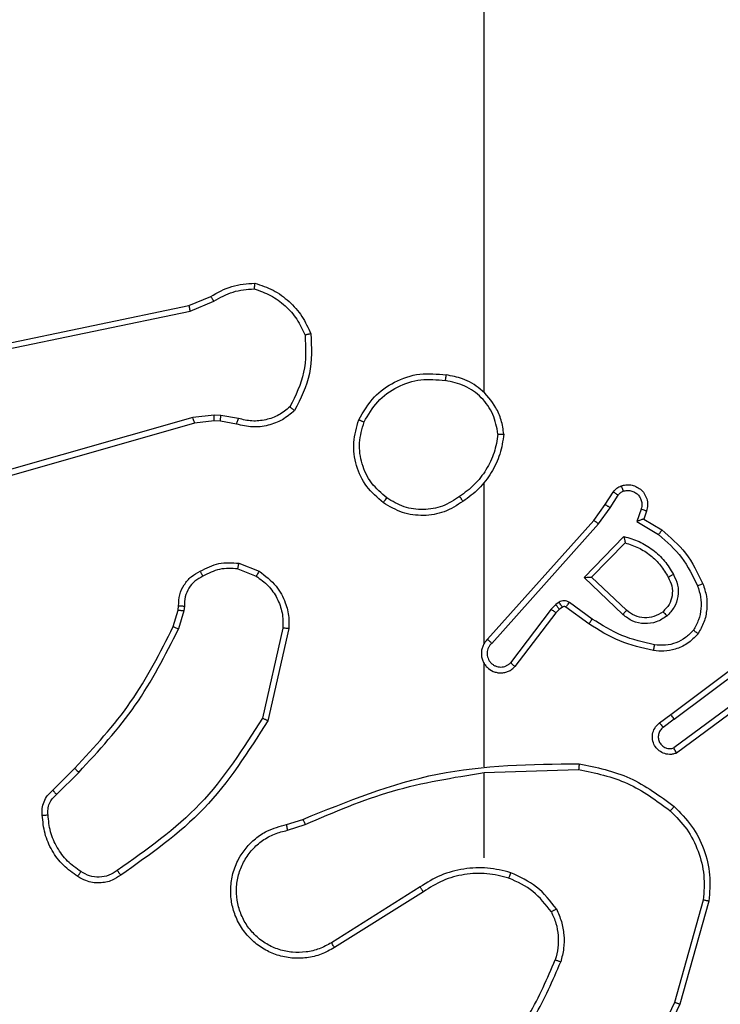
# Model space of a CAD drawing. Units: millimetres. Extents: x 2649 to 4376, y 2175 to 3179.
# Drawn here: x 3863 to 3866, y 2539 to 2542 of the extents above; entities that cross this region are included whole.
import ezdxf

# ---------------------------------------------------------------- set-up
doc = ezdxf.new("R2010")
doc.units = ezdxf.units.MM
doc.header["$LTSCALE"] = 100
doc.header["$PDSIZE"] = -1
doc.layers.add('VP-DIM', color=7, linetype='Continuous')
doc.layers.add('VP-EQ', color=7, linetype='Continuous', true_color=0x8a3492)
doc.dimstyles.new('ISO-25', dxfattribs={"dimtxt": 2.5, "dimasz": 2.5, "dimexe": 1.25, "dimexo": 0.625, "dimtad": 1, "dimtxsty": 'Standard', "dimcen": 2.5, "dimadec": 0, "dimazin": 0, "dimtfac": 1, "dimtmove": 0, "dimatfit": 3, "dimfxl": 1, "dimarcsym": 0})
doc.dimstyles.get("Standard").update_dxf_attribs({"dimtxt": 14, "dimasz": 20, "dimexe": 20, "dimexo": 50, "dimgap": 20, "dimtad": 0, "dimdec": 0, "dimzin": 0, "dimdsep": 46, "dimtxsty": 'Standard', "dimcen": -0.09, "dimadec": 0, "dimazin": 0, "dimtfac": 1, "dimtdec": 4, "dimtofl": 0, "dimtmove": 0, "dimatfit": 3, "dimfxl": 70, "dimfxlon": 1, "dimtolj": 1, "dimtzin": 0, "dimarcsym": 0})

# ---------------------------------------------------------------- blocks, each defined once
blk = doc.blocks.new('*D26')
at = {"layer": 'Defpoints', "color": 0}
for p in [(3852.034, 2766.6083), (3850.7506, 2379.3554), (4221.3923, 2379.3554)]:
    blk.add_point(p, dxfattribs=at)
at = {"layer": 'VP-DIM', "color": 0, "lineweight": -2}
for p, q in [((4151.3923, 2766.6083), (4241.3923, 2766.6083)), ((4221.3923, 2746.6083), (4221.3923, 2605.7876)), ((4221.3923, 2399.3554), (4221.3923, 2528.4542)), ((4151.3923, 2379.3554), (4241.3923, 2379.3554))]:
    blk.add_line(p, q, dxfattribs=at)
at = {"layer": 'VP-DIM', "color": 0}
for points in [[(4224.7256, 2746.6083), (4218.059, 2746.6083), (4221.3923, 2766.6083)], [(4218.059, 2399.3554), (4224.7256, 2399.3554), (4221.3923, 2379.3554)]]:
    blk.add_solid(points, dxfattribs=at)
at = {"layer": 'VP-DIM', "color": 0, "insert": (4221.3923, 2567.1209), "char_height": 14, "attachment_point": 5, "rotation": 90}
blk.add_mtext('\\A1;395', dxfattribs=at)
blk = doc.blocks.new('wd1415')
at = {"color": 7, "linetype": 'Continuous', "lineweight": 25}
for p, q in [((3864.8506, 2540.6653), (3864.8506, 2542.2625)), ((3862.6274, 2540.7139), (3863.834, 2540.9648)), ((3863.834, 2540.9648), (3863.9088, 2540.9963)), ((3863.8378, 2540.9457), (3863.9197, 2540.9802)), ((3862.6308, 2540.6947), (3863.8378, 2540.9457)), ((3863.8478, 2540.5791), (3862.3268, 2540.1464)), ((3863.8535, 2540.5595), (3862.3322, 2540.1267)), ((3863.921, 2540.5877), (3863.8478, 2540.5791)), ((3863.9204, 2540.5674), (3863.8535, 2540.5595)), ((3863.9429, 2540.5664), (3863.9204, 2540.5674)), ((3863.9435, 2540.5867), (3863.921, 2540.5877)), ((3863.9982, 2540.5564), (3863.9429, 2540.5664)), ((3864.0042, 2540.5758), (3863.9435, 2540.5867)), ((3864.8506, 2539.8009), (3864.8506, 2540.355)), ((3865.2678, 2540.2796), (3865.2955, 2540.3227)), ((3865.2845, 2540.2687), (3865.3124, 2540.3122)), ((3865.2289, 2540.225), (3865.2678, 2540.2796)), ((3865.2446, 2540.2128), (3865.2845, 2540.2687)), ((3865.3911, 2540.2636), (3865.3759, 2540.2212)), ((3865.4099, 2540.2567), (3865.4001, 2540.2297)), ((3864.8625, 2539.8154), (3865.2289, 2540.225)), ((3865.3759, 2540.2212), (3865.4514, 2540.1758)), ((3865.4001, 2540.2297), (3865.4624, 2540.1922)), ((3864.8767, 2539.8014), (3865.2446, 2540.2128)), ((3865.1949, 2540.0287), (3865.3322, 2540.1694)), ((3865.2199, 2540.0291), (3865.3366, 2540.1476)), ((3864.0022, 2540.058), (3864.0654, 2540.0328)), ((3864.0062, 2540.0774), (3864.0758, 2540.0498)), ((3865.3283, 2539.9002), (3865.1949, 2540.0287)), ((3865.3409, 2539.9155), (3865.2199, 2540.0291)), ((3863.7799, 2539.8592), (3863.7963, 2539.9161)), ((3863.7963, 2539.9161), (3863.7983, 2539.9306)), ((3863.8159, 2539.9135), (3863.798, 2539.8512)), ((3863.8182, 2539.9299), (3863.8159, 2539.9135)), ((3865.081, 2539.9191), (3864.9414, 2539.7342)), ((3865.0977, 2539.9351), (3865.081, 2539.9191)), ((3865.109, 2539.9185), (3865.097, 2539.9069)), ((3865.1086, 2539.9427), (3865.0977, 2539.9351)), ((3865.12, 2539.9261), (3865.109, 2539.9185)), ((3865.2111, 2539.8685), (3865.1321, 2539.9259)), ((3865.2228, 2539.885), (3865.144, 2539.9423)), ((3865.097, 2539.9069), (3864.9567, 2539.7211)), ((3864.1577, 2539.8539), (3864.087, 2539.5434)), ((3864.1778, 2539.8522), (3864.1054, 2539.5349)), ((3865.4935, 2539.5557), (3865.7922, 2539.781)), ((3865.5056, 2539.5398), (3865.8054, 2539.7658)), ((3864.8506, 2539.3763), (3864.8506, 2539.7318)), ((3865.7312, 2539.6095), (3865.5038, 2539.4412)), ((3865.7436, 2539.5938), (3865.5135, 2539.4235)), ((3865.4548, 2539.5273), (3865.4935, 2539.5557)), ((3865.5056, 2539.5398), (3865.4666, 2539.5112)), ((3863.365, 2539.2954), (3863.4408, 2539.3711)), ((3863.3779, 2539.2803), (3863.4545, 2539.357)), ((3864.8506, 2539.3559), (3865.1761, 2539.3669)), ((3864.8506, 2539.0625), (3864.8506, 2539.3562)), ((3864.1703, 2539.1771), (3864.226, 2539.195)), ((3864.1736, 2539.1574), (3864.2345, 2539.177)), ((3864.63, 2538.9622), (3864.3246, 2538.7702)), ((3864.6412, 2538.9457), (3864.3354, 2538.7533)), ((3865.6054, 2538.9172), (3865.5061, 2538.5641)), ((3865.6248, 2538.913), (3865.525, 2538.5579))]:
    blk.add_line(p, q, dxfattribs=at)
for points, knots in [([(3863.9088, 2540.9963), (3863.9324, 2541.0097), (3863.9796, 2541.0365), (3864.0337, 2541.0404), (3864.0608, 2541.0423)], [0, 0, 0, 0, 0.499907, 1, 1, 1, 1]), ([(3864.0608, 2541.0423), (3864.0607, 2541.0421), (3864.0606, 2541.0416), (3864.0602, 2541.0384), (3864.0596, 2541.0348), (3864.0592, 2541.0312), (3864.0586, 2541.0272), (3864.0582, 2541.0243), (3864.058, 2541.0228)], [0, 0, 0, 0, 0.215074, 0.452767, 0.580776, 0.714647, 0.854856, 1, 1, 1, 1]), ([(3864.0608, 2541.0423), (3864.0822, 2541.0351), (3864.1251, 2541.0209), (3864.1803, 2540.9806), (3864.2258, 2540.9297), (3864.2443, 2540.8884), (3864.2535, 2540.8678)], [0, 0, 0, 0, 0.249965, 0.500033, 0.750031, 1, 1, 1, 1]), ([(3863.9197, 2540.9802), (3863.9412, 2540.9924), (3863.9842, 2541.0167), (3864.0334, 2541.0208), (3864.058, 2541.0228)], [0, 0, 0, 0, 0.500003, 1, 1, 1, 1]), ([(3864.058, 2541.0228), (3864.0775, 2541.016), (3864.1163, 2541.0025), (3864.1662, 2540.9654), (3864.208, 2540.9194), (3864.2253, 2540.882), (3864.2339, 2540.8633)], [0, 0, 0, 0, 0.249863, 0.499945, 0.750131, 1, 1, 1, 1]), ([(3863.834, 2540.9648), (3863.834, 2540.9645), (3863.8341, 2540.9639), (3863.835, 2540.9595), (3863.8362, 2540.9532), (3863.8373, 2540.9482), (3863.8378, 2540.9457)], [0, 0, 0, 0, 0.249718, 0.499623, 0.749087, 1, 1, 1, 1]), ([(3863.9088, 2540.9963), (3863.909, 2540.996), (3863.9094, 2540.9954), (3863.9123, 2540.9911), (3863.9159, 2540.9858), (3863.9184, 2540.9821), (3863.9197, 2540.9802)], [0, 0, 0, 0, 0.279359, 0.559094, 0.779138, 1, 1, 1, 1]), ([(3864.2339, 2540.8633), (3864.2358, 2540.8199), (3864.2396, 2540.733), (3864.201, 2540.655), (3864.1817, 2540.616)], [0, 0, 0, 0, 0.500014, 1, 1, 1, 1]), ([(3864.2535, 2540.8678), (3864.2559, 2540.8212), (3864.2606, 2540.728), (3864.2185, 2540.6446), (3864.1974, 2540.603)], [0, 0, 0, 0, 0.500028, 1, 1, 1, 1]), ([(3864.2535, 2540.8678), (3864.2533, 2540.8678), (3864.2528, 2540.8678), (3864.2496, 2540.8671), (3864.2459, 2540.8662), (3864.2424, 2540.8654), (3864.2383, 2540.8644), (3864.2354, 2540.8637), (3864.2339, 2540.8633)], [0, 0, 0, 0, 0.211575, 0.448188, 0.576875, 0.71082, 0.853301, 1, 1, 1, 1]), ([(3864.4188, 2540.5713), (3864.435, 2540.5992), (3864.4657, 2540.6521), (3864.5416, 2540.7056), (3864.6282, 2540.7351), (3864.689, 2540.7291), (3864.7194, 2540.7262)], [0, 0, 0, 0, 0.2627865, 0.5000071, 0.7503989, 1, 1, 1, 1]), ([(3864.7194, 2540.7262), (3864.7194, 2540.7259), (3864.7193, 2540.7254), (3864.7187, 2540.7223), (3864.7182, 2540.7186), (3864.7176, 2540.7151), (3864.7171, 2540.7111), (3864.7166, 2540.7082), (3864.7164, 2540.7068)], [0, 0, 0, 0, 0.219307, 0.458477, 0.586059, 0.718964, 0.856737, 1, 1, 1, 1]), ([(3864.9184, 2540.5221), (3864.9161, 2540.5385), (3864.9115, 2540.5702), (3864.8871, 2540.6253), (3864.8435, 2540.6775), (3864.7813, 2540.7148), (3864.7387, 2540.7226), (3864.7194, 2540.7262)], [0, 0, 0, 0, 0.160435, 0.310936, 0.580405, 0.810145, 1, 1, 1, 1]), ([(3864.4371, 2540.5639), (3864.4513, 2540.5884), (3864.4797, 2540.6375), (3864.5499, 2540.6878), (3864.6318, 2540.7149), (3864.6882, 2540.7095), (3864.7164, 2540.7068)], [0, 0, 0, 0, 0.250215, 0.500142, 0.75006, 1, 1, 1, 1]), ([(3864.8983, 2540.5225), (3864.8939, 2540.5456), (3864.8851, 2540.5919), (3864.8432, 2540.65), (3864.7855, 2540.6924), (3864.7394, 2540.702), (3864.7164, 2540.7068)], [0, 0, 0, 0, 0.25028, 0.500028, 0.750011, 1, 1, 1, 1]), ([(3864.1974, 2540.603), (3864.184, 2540.5918), (3864.157, 2540.5692), (3864.1065, 2540.5504), (3864.0519, 2540.5438), (3864.0162, 2540.5522), (3863.9982, 2540.5564)], [0, 0, 0, 0, 0.242991, 0.490587, 0.742937, 1, 1, 1, 1]), ([(3864.1817, 2540.616), (3864.1692, 2540.606), (3864.1444, 2540.586), (3864.0988, 2540.5698), (3864.0508, 2540.5648), (3864.0197, 2540.5721), (3864.0042, 2540.5758)], [0, 0, 0, 0, 0.250119, 0.500111, 0.750079, 1, 1, 1, 1]), ([(3864.1974, 2540.603), (3864.1973, 2540.6031), (3864.1969, 2540.6035), (3864.1942, 2540.6057), (3864.1912, 2540.6082), (3864.1884, 2540.6105), (3864.1851, 2540.6132), (3864.1828, 2540.6151), (3864.1817, 2540.616)], [0, 0, 0, 0, 0.219013, 0.45858, 0.585418, 0.718058, 0.856851, 1, 1, 1, 1]), ([(3863.8535, 2540.5595), (3863.8534, 2540.5598), (3863.8532, 2540.5604), (3863.8519, 2540.565), (3863.85, 2540.5715), (3863.8485, 2540.5766), (3863.8478, 2540.5791)], [0, 0, 0, 0, 0.2501279, 0.4996525, 0.749529, 1, 1, 1, 1]), ([(3863.9204, 2540.5674), (3863.9203, 2540.5678), (3863.9203, 2540.5686), (3863.9205, 2540.574), (3863.9207, 2540.5807), (3863.9209, 2540.5854), (3863.921, 2540.5877)], [0, 0, 0, 0, 0.2799566, 0.559096, 0.7792683, 1, 1, 1, 1]), ([(3863.9429, 2540.5664), (3863.9428, 2540.5668), (3863.9428, 2540.5676), (3863.943, 2540.573), (3863.9432, 2540.5797), (3863.9434, 2540.5844), (3863.9435, 2540.5867)], [0, 0, 0, 0, 0.280139, 0.559485, 0.779934, 1, 1, 1, 1]), ([(3863.9982, 2540.5564), (3863.9983, 2540.5568), (3863.9985, 2540.5576), (3864, 2540.5628), (3864.002, 2540.5692), (3864.0035, 2540.5736), (3864.0042, 2540.5758)], [0, 0, 0, 0, 0.279746, 0.559062, 0.779066, 1, 1, 1, 1]), ([(3864.5034, 2540.2858), (3864.483, 2540.3034), (3864.4421, 2540.3385), (3864.4076, 2540.4127), (3864.3961, 2540.4938), (3864.4112, 2540.5455), (3864.4188, 2540.5713)], [0, 0, 0, 0, 0.2500604, 0.5000142, 0.7500426, 1, 1, 1, 1]), ([(3864.4188, 2540.5713), (3864.419, 2540.5713), (3864.4196, 2540.5712), (3864.4225, 2540.57), (3864.4259, 2540.5685), (3864.4292, 2540.5672), (3864.433, 2540.5656), (3864.4357, 2540.5644), (3864.4371, 2540.5639)], [0, 0, 0, 0, 0.216586, 0.454964, 0.582449, 0.715727, 0.855324, 1, 1, 1, 1]), ([(3864.515, 2540.3024), (3864.4964, 2540.3185), (3864.4591, 2540.3507), (3864.4271, 2540.4185), (3864.4165, 2540.4928), (3864.4302, 2540.5402), (3864.4371, 2540.5639)], [0, 0, 0, 0, 0.24994, 0.499916, 0.749775, 1, 1, 1, 1]), ([(3864.8983, 2540.5225), (3864.8948, 2540.5009), (3864.8877, 2540.4577), (3864.8586, 2540.3985), (3864.8189, 2540.3457), (3864.7836, 2540.3199), (3864.766, 2540.307)], [0, 0, 0, 0, 0.249938, 0.500105, 0.750121, 1, 1, 1, 1]), ([(3864.8983, 2540.5225), (3864.8999, 2540.5225), (3864.9028, 2540.5225), (3864.9069, 2540.5224), (3864.9105, 2540.5224), (3864.9144, 2540.5223), (3864.9176, 2540.5222), (3864.9182, 2540.5221), (3864.9184, 2540.5221)], [0, 0, 0, 0, 0.144145, 0.282746, 0.414656, 0.542948, 0.781208, 1, 1, 1, 1]), ([(3864.9184, 2540.5221), (3864.9149, 2540.4989), (3864.9077, 2540.4525), (3864.8772, 2540.3885), (3864.8344, 2540.3319), (3864.7965, 2540.3042), (3864.7776, 2540.2903)], [0, 0, 0, 0, 0.250038, 0.500023, 0.750034, 1, 1, 1, 1]), ([(3865.2955, 2540.3227), (3865.2991, 2540.3274), (3865.3063, 2540.3368), (3865.3172, 2540.3416), (3865.3226, 2540.344)], [0, 0, 0, 0, 0.499714, 1, 1, 1, 1]), ([(3865.2955, 2540.3227), (3865.2958, 2540.3225), (3865.2965, 2540.3222), (3865.301, 2540.3194), (3865.3066, 2540.3159), (3865.3105, 2540.3134), (3865.3124, 2540.3122)], [0, 0, 0, 0, 0.279627, 0.558867, 0.780099, 1, 1, 1, 1]), ([(3865.3124, 2540.3122), (3865.3147, 2540.3151), (3865.3192, 2540.3209), (3865.3259, 2540.3239), (3865.3293, 2540.3254)], [0, 0, 0, 0, 0.500294, 1, 1, 1, 1]), ([(3865.3226, 2540.344), (3865.3279, 2540.3454), (3865.3386, 2540.3483), (3865.3559, 2540.3476), (3865.3732, 2540.3426), (3865.3894, 2540.3327), (3865.4028, 2540.3181), (3865.4116, 2540.2994), (3865.4151, 2540.278), (3865.4116, 2540.2639), (3865.4099, 2540.2567)], [0, 0, 0, 0, 0.1058672, 0.2171673, 0.3340282, 0.4562356, 0.584056, 0.7173089, 0.8558735, 1, 1, 1, 1]), ([(3865.3226, 2540.344), (3865.3228, 2540.3437), (3865.323, 2540.3432), (3865.3245, 2540.3389), (3865.3267, 2540.3328), (3865.3284, 2540.3279), (3865.3293, 2540.3254)], [0, 0, 0, 0, 0.2502748, 0.4997328, 0.7499365, 1, 1, 1, 1]), ([(3865.3293, 2540.3254), (3865.3337, 2540.3265), (3865.3424, 2540.3288), (3865.3562, 2540.3274), (3865.369, 2540.3225), (3865.38, 2540.3143), (3865.3882, 2540.3033), (3865.3932, 2540.2905), (3865.3941, 2540.2786), (3865.393, 2540.2695), (3865.3916, 2540.2652), (3865.3911, 2540.2636)], [0, 0, 0, 0, 0.124612, 0.249599, 0.37446, 0.499862, 0.62509, 0.749626, 0.874605, 0.953425, 1, 1, 1, 1]), ([(3864.5034, 2540.2858), (3864.5036, 2540.2861), (3864.5039, 2540.2866), (3864.5066, 2540.2904), (3864.5104, 2540.2959), (3864.5135, 2540.3002), (3864.515, 2540.3024)], [0, 0, 0, 0, 0.249912, 0.499393, 0.749249, 1, 1, 1, 1]), ([(3864.7776, 2540.2903), (3864.7566, 2540.2769), (3864.7152, 2540.2503), (3864.6414, 2540.2385), (3864.5672, 2540.2478), (3864.5247, 2540.2731), (3864.5034, 2540.2858)], [0, 0, 0, 0, 0.2519779, 0.4986048, 0.7489584, 1, 1, 1, 1]), ([(3864.766, 2540.307), (3864.747, 2540.2947), (3864.7091, 2540.2701), (3864.6413, 2540.259), (3864.5733, 2540.2678), (3864.5344, 2540.2908), (3864.515, 2540.3024)], [0, 0, 0, 0, 0.250284, 0.500056, 0.750017, 1, 1, 1, 1]), ([(3864.766, 2540.307), (3864.7669, 2540.3057), (3864.7686, 2540.3033), (3864.771, 2540.2999), (3864.773, 2540.2968), (3864.7753, 2540.2937), (3864.7771, 2540.291), (3864.7774, 2540.2905), (3864.7776, 2540.2903)], [0, 0, 0, 0, 0.145129, 0.284538, 0.418322, 0.546224, 0.784115, 1, 1, 1, 1]), ([(3865.2678, 2540.2796), (3865.268, 2540.2795), (3865.2685, 2540.2793), (3865.2712, 2540.2775), (3865.2743, 2540.2754), (3865.2773, 2540.2735), (3865.2808, 2540.2712), (3865.2832, 2540.2695), (3865.2845, 2540.2687)], [0, 0, 0, 0, 0.216862, 0.45447, 0.582232, 0.715307, 0.855407, 1, 1, 1, 1]), ([(3865.4099, 2540.2567), (3865.4096, 2540.2568), (3865.409, 2540.2571), (3865.4047, 2540.2587), (3865.3985, 2540.261), (3865.3936, 2540.2627), (3865.3911, 2540.2636)], [0, 0, 0, 0, 0.250453, 0.499571, 0.749809, 1, 1, 1, 1]), ([(3865.2289, 2540.225), (3865.2291, 2540.2249), (3865.2294, 2540.2247), (3865.2317, 2540.2229), (3865.2346, 2540.2206), (3865.2375, 2540.2184), (3865.2409, 2540.2157), (3865.2434, 2540.2138), (3865.2446, 2540.2128)], [0, 0, 0, 0, 0.198478, 0.430861, 0.560225, 0.697655, 0.844793, 1, 1, 1, 1]), ([(3865.4001, 2540.2297), (3865.4, 2540.2296), (3865.3998, 2540.2296), (3865.3981, 2540.229), (3865.3955, 2540.2282), (3865.3914, 2540.2267), (3865.3849, 2540.2245), (3865.3792, 2540.2225), (3865.3759, 2540.2212)], [0, 0, 0, 0, 0.111151, 0.230028, 0.357885, 0.498034, 0.703388, 1, 1, 1, 1]), ([(3865.4624, 2540.1922), (3865.4623, 2540.192), (3865.462, 2540.1916), (3865.4604, 2540.1891), (3865.4583, 2540.186), (3865.4563, 2540.1831), (3865.4539, 2540.1796), (3865.4523, 2540.1771), (3865.4514, 2540.1758)], [0, 0, 0, 0, 0.206856, 0.441759, 0.570374, 0.706037, 0.849661, 1, 1, 1, 1]), ([(3865.4624, 2540.1922), (3865.4916, 2540.167), (3865.5519, 2540.1152), (3865.5861, 2540.0435), (3865.6037, 2540.0066)], [0, 0, 0, 0, 0.485426, 1, 1, 1, 1]), ([(3865.3322, 2540.1694), (3865.35, 2540.1643), (3865.3855, 2540.1541), (3865.4327, 2540.1243), (3865.4738, 2540.0864), (3865.4929, 2540.0547), (3865.5024, 2540.0389)], [0, 0, 0, 0, 0.249924, 0.499991, 0.750079, 1, 1, 1, 1]), ([(3865.3322, 2540.1694), (3865.3326, 2540.1675), (3865.3332, 2540.164), (3865.3343, 2540.1589), (3865.3353, 2540.1546), (3865.3358, 2540.1513), (3865.3363, 2540.1492), (3865.3366, 2540.1478), (3865.3366, 2540.1476), (3865.3366, 2540.1476)], [0, 0, 0, 0, 0.177478, 0.320124, 0.501133, 0.636306, 0.764505, 0.885096, 1, 1, 1, 1]), ([(3865.4514, 2540.1758), (3865.4798, 2540.151), (3865.5368, 2540.1015), (3865.5692, 2540.0333), (3865.5854, 2539.9993)], [0, 0, 0, 0, 0.500048, 1, 1, 1, 1]), ([(3865.3366, 2540.1476), (3865.3521, 2540.1425), (3865.3832, 2540.1325), (3865.4244, 2540.1053), (3865.4599, 2540.0711), (3865.4765, 2540.0429), (3865.4849, 2540.0288)], [0, 0, 0, 0, 0.250106, 0.499952, 0.74998, 1, 1, 1, 1]), ([(3863.7983, 2539.9306), (3863.7989, 2539.9435), (3863.8001, 2539.969), (3863.8163, 2540.0037), (3863.8404, 2540.0324), (3863.8618, 2540.0442), (3863.8724, 2540.05)], [0, 0, 0, 0, 0.258009, 0.510693, 0.758093, 1, 1, 1, 1]), ([(3863.8724, 2540.05), (3863.8935, 2540.0607), (3863.9356, 2540.082), (3863.9826, 2540.079), (3864.0062, 2540.0774)], [0, 0, 0, 0, 0.500017, 1, 1, 1, 1]), ([(3863.8724, 2540.05), (3863.8726, 2540.0497), (3863.8728, 2540.0492), (3863.8743, 2540.0463), (3863.8761, 2540.0429), (3863.8778, 2540.0398), (3863.8796, 2540.0362), (3863.881, 2540.0337), (3863.8817, 2540.0325)], [0, 0, 0, 0, 0.226409, 0.467412, 0.594369, 0.725507, 0.860156, 1, 1, 1, 1]), ([(3864.0022, 2540.058), (3863.981, 2540.0592), (3863.9385, 2540.0617), (3863.9006, 2540.0422), (3863.8817, 2540.0325)], [0, 0, 0, 0, 0.500091, 1, 1, 1, 1]), ([(3864.0022, 2540.058), (3864.0025, 2540.0594), (3864.0031, 2540.0623), (3864.0039, 2540.0662), (3864.0045, 2540.0697), (3864.0053, 2540.0734), (3864.0059, 2540.0767), (3864.0061, 2540.0772), (3864.0062, 2540.0774)], [0, 0, 0, 0, 0.141857, 0.278446, 0.41066, 0.537833, 0.777866, 1, 1, 1, 1]), ([(3864.0758, 2540.0498), (3864.0756, 2540.0495), (3864.0752, 2540.0489), (3864.0723, 2540.0444), (3864.0689, 2540.0388), (3864.0666, 2540.0348), (3864.0654, 2540.0328)], [0, 0, 0, 0, 0.279859, 0.55942, 0.779802, 1, 1, 1, 1]), ([(3864.0758, 2540.0498), (3864.0969, 2540.034), (3864.1354, 2540.0049), (3864.1664, 2539.9461), (3864.179, 2539.8953), (3864.1782, 2539.8651), (3864.1778, 2539.8522)], [0, 0, 0, 0, 0.334561, 0.612929, 0.834808, 1, 1, 1, 1]), ([(3863.8817, 2540.0325), (3863.8722, 2540.0274), (3863.8532, 2540.0172), (3863.8324, 2539.992), (3863.8192, 2539.9621), (3863.8185, 2539.9406), (3863.8182, 2539.9299)], [0, 0, 0, 0, 0.250154, 0.500106, 0.74992, 1, 1, 1, 1]), ([(3864.0654, 2540.0328), (3864.0799, 2540.0225), (3864.1087, 2540.0019), (3864.139, 2539.9576), (3864.1576, 2539.9072), (3864.1577, 2539.8717), (3864.1577, 2539.8539)], [0, 0, 0, 0, 0.25, 0.49999, 0.749906, 1, 1, 1, 1]), ([(3865.1949, 2540.0287), (3865.1986, 2540.0287), (3865.2045, 2540.0288), (3865.2112, 2540.0291), (3865.2153, 2540.0291), (3865.2179, 2540.0291), (3865.2196, 2540.0291), (3865.2198, 2540.0291), (3865.2199, 2540.0291)], [0, 0, 0, 0, 0.307912, 0.501262, 0.641316, 0.769469, 0.88876, 1, 1, 1, 1]), ([(3865.4849, 2540.0288), (3865.4896, 2540.0191), (3865.4994, 2539.9992), (3865.4995, 2539.9657), (3865.4891, 2539.9339), (3865.4742, 2539.9183), (3865.4666, 2539.9104)], [0, 0, 0, 0, 0.24678, 0.507724, 0.749787, 1, 1, 1, 1]), ([(3865.5024, 2540.0389), (3865.5081, 2540.0269), (3865.5195, 2540.0029), (3865.5196, 2539.9625), (3865.5071, 2539.924), (3865.4887, 2539.9048), (3865.4796, 2539.8952)], [0, 0, 0, 0, 0.2499228, 0.4998961, 0.7497418, 1, 1, 1, 1]), ([(3865.5024, 2540.0389), (3865.5008, 2540.0379), (3865.4976, 2540.0361), (3865.4934, 2540.0337), (3865.4902, 2540.0318), (3865.4872, 2540.0302), (3865.4852, 2540.029), (3865.485, 2540.0289), (3865.4849, 2540.0288)], [0, 0, 0, 0, 0.1792122, 0.3442723, 0.4929755, 0.6258343, 0.8444348, 1, 1, 1, 1]), ([(3865.5854, 2539.9993), (3865.5896, 2539.9866), (3865.5981, 2539.9613), (3865.5984, 2539.921), (3865.5907, 2539.8814), (3865.5777, 2539.8581), (3865.5712, 2539.8465)], [0, 0, 0, 0, 0.249894, 0.500072, 0.750179, 1, 1, 1, 1]), ([(3865.6037, 2540.0066), (3865.6034, 2540.0065), (3865.6029, 2540.0063), (3865.5986, 2540.0047), (3865.5926, 2540.0022), (3865.5878, 2540.0002), (3865.5854, 2539.9993)], [0, 0, 0, 0, 0.250118, 0.500767, 0.749941, 1, 1, 1, 1]), ([(3865.6037, 2540.0066), (3865.6086, 2539.9923), (3865.6183, 2539.9638), (3865.6188, 2539.9183), (3865.6096, 2539.8737), (3865.5947, 2539.8475), (3865.5872, 2539.8344)], [0, 0, 0, 0, 0.249943, 0.499994, 0.749969, 1, 1, 1, 1]), ([(3865.144, 2539.9423), (3865.1413, 2539.9439), (3865.1358, 2539.9471), (3865.1264, 2539.9486), (3865.1169, 2539.9474), (3865.1114, 2539.9443), (3865.1086, 2539.9427)], [0, 0, 0, 0, 0.249811, 0.499911, 0.749027, 1, 1, 1, 1]), ([(3863.7963, 2539.9161), (3863.7967, 2539.9161), (3863.7974, 2539.916), (3863.8026, 2539.9154), (3863.8091, 2539.9145), (3863.8136, 2539.9139), (3863.8159, 2539.9135)], [0, 0, 0, 0, 0.279413, 0.558907, 0.779846, 1, 1, 1, 1]), ([(3863.7983, 2539.9306), (3863.7986, 2539.9306), (3863.7991, 2539.9306), (3863.8026, 2539.9305), (3863.8064, 2539.9303), (3863.8099, 2539.9302), (3863.8139, 2539.93), (3863.8167, 2539.9299), (3863.8182, 2539.9299)], [0, 0, 0, 0, 0.2276567, 0.4695605, 0.5963271, 0.7278048, 0.8624403, 1, 1, 1, 1]), ([(3865.097, 2539.9069), (3865.0967, 2539.9072), (3865.0961, 2539.9077), (3865.0918, 2539.9109), (3865.0866, 2539.915), (3865.0829, 2539.9178), (3865.081, 2539.9191)], [0, 0, 0, 0, 0.279319, 0.558651, 0.779032, 1, 1, 1, 1]), ([(3865.109, 2539.9185), (3865.1088, 2539.9188), (3865.1084, 2539.9195), (3865.1054, 2539.9239), (3865.1016, 2539.9294), (3865.099, 2539.9332), (3865.0977, 2539.9351)], [0, 0, 0, 0, 0.279505, 0.558551, 0.779469, 1, 1, 1, 1]), ([(3865.12, 2539.9261), (3865.1198, 2539.9264), (3865.1194, 2539.9271), (3865.1164, 2539.9315), (3865.1126, 2539.937), (3865.1099, 2539.9408), (3865.1086, 2539.9427)], [0, 0, 0, 0, 0.2796073, 0.5586139, 0.7795, 1, 1, 1, 1]), ([(3865.1321, 2539.9259), (3865.1313, 2539.9265), (3865.1295, 2539.9276), (3865.1263, 2539.9281), (3865.1229, 2539.9278), (3865.121, 2539.9266), (3865.12, 2539.9261)], [0, 0, 0, 0, 0.237735, 0.481687, 0.738285, 1, 1, 1, 1]), ([(3865.1321, 2539.9259), (3865.1324, 2539.9263), (3865.1328, 2539.9269), (3865.136, 2539.9313), (3865.1399, 2539.9367), (3865.1426, 2539.9404), (3865.144, 2539.9423)], [0, 0, 0, 0, 0.279787, 0.559262, 0.77964, 1, 1, 1, 1]), ([(3865.3283, 2539.9002), (3865.3293, 2539.9016), (3865.3314, 2539.9041), (3865.3343, 2539.9076), (3865.3366, 2539.9104), (3865.3388, 2539.9131), (3865.3405, 2539.9151), (3865.3408, 2539.9154), (3865.3409, 2539.9155)], [0, 0, 0, 0, 0.164502, 0.319098, 0.46131, 0.592379, 0.818702, 1, 1, 1, 1]), ([(3865.4666, 2539.9104), (3865.4563, 2539.9038), (3865.4369, 2539.8914), (3865.4019, 2539.8876), (3865.3682, 2539.8945), (3865.3499, 2539.9086), (3865.3409, 2539.9155)], [0, 0, 0, 0, 0.265087, 0.500055, 0.752594, 1, 1, 1, 1]), ([(3865.2111, 2539.8685), (3865.2113, 2539.8688), (3865.2116, 2539.8693), (3865.2143, 2539.8731), (3865.2183, 2539.8785), (3865.2213, 2539.8828), (3865.2228, 2539.885)], [0, 0, 0, 0, 0.2499, 0.499509, 0.749796, 1, 1, 1, 1]), ([(3865.4377, 2539.7964), (3865.3994, 2539.8051), (3865.3228, 2539.8226), (3865.2561, 2539.8642), (3865.2228, 2539.885)], [0, 0, 0, 0, 0.500041, 1, 1, 1, 1]), ([(3865.4796, 2539.8952), (3865.468, 2539.8876), (3865.4448, 2539.8725), (3865.4029, 2539.8672), (3865.3615, 2539.8755), (3865.3394, 2539.892), (3865.3283, 2539.9002)], [0, 0, 0, 0, 0.250209, 0.500052, 0.750103, 1, 1, 1, 1]), ([(3865.4666, 2539.9104), (3865.4669, 2539.9102), (3865.4673, 2539.9097), (3865.4702, 2539.9062), (3865.4745, 2539.9012), (3865.4779, 2539.8972), (3865.4796, 2539.8952)], [0, 0, 0, 0, 0.250476, 0.499958, 0.749882, 1, 1, 1, 1]), ([(3863.4408, 2539.3711), (3863.5087, 2539.4446), (3863.6445, 2539.5915), (3863.7348, 2539.77), (3863.7799, 2539.8592)], [0, 0, 0, 0, 0.500015, 1, 1, 1, 1]), ([(3863.4545, 2539.357), (3863.5232, 2539.4314), (3863.6606, 2539.5802), (3863.7522, 2539.7609), (3863.798, 2539.8512)], [0, 0, 0, 0, 0.500003, 1, 1, 1, 1]), ([(3863.7799, 2539.8592), (3863.7803, 2539.8591), (3863.781, 2539.8588), (3863.7858, 2539.8567), (3863.7917, 2539.854), (3863.7959, 2539.8522), (3863.798, 2539.8512)], [0, 0, 0, 0, 0.279572, 0.558882, 0.778343, 1, 1, 1, 1]), ([(3864.1778, 2539.8522), (3864.1775, 2539.8522), (3864.1769, 2539.8523), (3864.1723, 2539.8528), (3864.1656, 2539.8533), (3864.1604, 2539.8537), (3864.1577, 2539.8539)], [0, 0, 0, 0, 0.250012, 0.499765, 0.7498, 1, 1, 1, 1]), ([(3865.4342, 2539.7765), (3865.3944, 2539.7856), (3865.3148, 2539.8037), (3865.2457, 2539.8469), (3865.2111, 2539.8685)], [0, 0, 0, 0, 0.500257, 1, 1, 1, 1]), ([(3865.5712, 2539.8465), (3865.5626, 2539.8374), (3865.5453, 2539.8193), (3865.5117, 2539.802), (3865.475, 2539.7929), (3865.4501, 2539.7953), (3865.4377, 2539.7964)], [0, 0, 0, 0, 0.2501156, 0.4998222, 0.7499612, 1, 1, 1, 1]), ([(3865.5872, 2539.8344), (3865.587, 2539.8346), (3865.5866, 2539.835), (3865.5839, 2539.837), (3865.5807, 2539.8394), (3865.5779, 2539.8415), (3865.5747, 2539.8439), (3865.5724, 2539.8456), (3865.5712, 2539.8465)], [0, 0, 0, 0, 0.227229, 0.4688153, 0.5963102, 0.7265232, 0.8622864, 1, 1, 1, 1]), ([(3864.8625, 2539.8154), (3864.8594, 2539.8122), (3864.8531, 2539.8057), (3864.8465, 2539.7939), (3864.8421, 2539.7812), (3864.8405, 2539.7677), (3864.8416, 2539.7543), (3864.8453, 2539.7413), (3864.8516, 2539.7293), (3864.8628, 2539.7155), (3864.8779, 2539.7055), (3864.8949, 2539.7004), (3864.9083, 2539.6992), (3864.9218, 2539.7007), (3864.9348, 2539.7049), (3864.9468, 2539.7116), (3864.9534, 2539.718), (3864.9567, 2539.7211)], [0, 0, 0, 0, 0.062563, 0.125084, 0.187585, 0.250146, 0.312681, 0.375234, 0.43775, 0.500144, 0.622224, 0.684155, 0.746627, 0.809234, 0.872509, 0.936007, 1, 1, 1, 1]), ([(3864.8625, 2539.8154), (3864.8627, 2539.8153), (3864.863, 2539.8149), (3864.8654, 2539.8126), (3864.8681, 2539.8099), (3864.8706, 2539.8074), (3864.8736, 2539.8046), (3864.8756, 2539.8025), (3864.8767, 2539.8014)], [0, 0, 0, 0, 0.219683, 0.45932, 0.586524, 0.7193, 0.857835, 1, 1, 1, 1]), ([(3865.5872, 2539.8344), (3865.5755, 2539.8223), (3865.5531, 2539.7991), (3865.511, 2539.7803), (3865.471, 2539.7726), (3865.4459, 2539.7753), (3865.4342, 2539.7765)], [0, 0, 0, 0, 0.294066, 0.558955, 0.794168, 1, 1, 1, 1]), ([(3864.8767, 2539.8014), (3864.8744, 2539.7992), (3864.87, 2539.7948), (3864.8652, 2539.7866), (3864.862, 2539.7777), (3864.8606, 2539.7683), (3864.8612, 2539.7589), (3864.8637, 2539.7498), (3864.8679, 2539.7413), (3864.8737, 2539.7339), (3864.881, 2539.7277), (3864.892, 2539.7217), (3864.9046, 2539.7191), (3864.9171, 2539.7204), (3864.9261, 2539.7233), (3864.9345, 2539.7278), (3864.9391, 2539.732), (3864.9414, 2539.7342)], [0, 0, 0, 0, 0.062439, 0.124946, 0.187577, 0.250093, 0.312567, 0.37515, 0.437594, 0.500315, 0.562788, 0.625344, 0.749721, 0.812242, 0.874818, 0.937527, 1, 1, 1, 1]), ([(3865.4342, 2539.7765), (3865.4343, 2539.7768), (3865.4344, 2539.7775), (3865.4352, 2539.782), (3865.4363, 2539.7886), (3865.4372, 2539.7938), (3865.4377, 2539.7964)], [0, 0, 0, 0, 0.250332, 0.500117, 0.749488, 1, 1, 1, 1]), ([(3864.9567, 2539.7211), (3864.9567, 2539.7212), (3864.9566, 2539.7213), (3864.9553, 2539.7224), (3864.9524, 2539.7248), (3864.9473, 2539.7292), (3864.9434, 2539.7325), (3864.9414, 2539.7342)], [0, 0, 0, 0, 0.128471, 0.256449, 0.507433, 0.755822, 1, 1, 1, 1]), ([(3864.087, 2539.5434), (3864.021, 2539.4394), (3863.8891, 2539.2315), (3863.6878, 2539.0899), (3863.5871, 2539.019)], [0, 0, 0, 0, 0.499999, 1, 1, 1, 1]), ([(3864.1054, 2539.5349), (3864.1052, 2539.535), (3864.1048, 2539.5351), (3864.102, 2539.5364), (3864.0986, 2539.538), (3864.0953, 2539.5396), (3864.0913, 2539.5414), (3864.0885, 2539.5427), (3864.087, 2539.5434)], [0, 0, 0, 0, 0.202485, 0.435983, 0.564788, 0.701562, 0.847025, 1, 1, 1, 1]), ([(3865.5056, 2539.5398), (3865.5041, 2539.5419), (3865.501, 2539.5461), (3865.497, 2539.5514), (3865.4942, 2539.555), (3865.4938, 2539.5555), (3865.4935, 2539.5557)], [0, 0, 0, 0, 0.249361, 0.499667, 0.74955, 1, 1, 1, 1]), ([(3864.1054, 2539.5349), (3864.038, 2539.4283), (3863.9044, 2539.2172), (3863.7, 2539.0737), (3863.5988, 2539.0026)], [0, 0, 0, 0, 0.504656, 1, 1, 1, 1]), ([(3865.5135, 2539.4235), (3865.5095, 2539.4221), (3865.5016, 2539.4193), (3865.4857, 2539.4181), (3865.4671, 2539.4219), (3865.4493, 2539.4333), (3865.4364, 2539.4494), (3865.4297, 2539.4687), (3865.4299, 2539.4896), (3865.4359, 2539.5064), (3865.4449, 2539.519), (3865.4514, 2539.5244), (3865.4548, 2539.5273)], [0, 0, 0, 0, 0.07271, 0.142554, 0.273191, 0.392196, 0.499903, 0.623577, 0.735213, 0.854884, 0.924372, 1, 1, 1, 1]), ([(3865.4666, 2539.5112), (3865.4631, 2539.508), (3865.456, 2539.5016), (3865.4504, 2539.488), (3865.4497, 2539.4735), (3865.4541, 2539.4597), (3865.4631, 2539.4483), (3865.4755, 2539.4408), (3865.4898, 2539.4378), (3865.4991, 2539.4401), (3865.5038, 2539.4412)], [0, 0, 0, 0, 0.125067, 0.250067, 0.375067, 0.500021, 0.624911, 0.750054, 0.875044, 1, 1, 1, 1]), ([(3865.4548, 2539.5273), (3865.4549, 2539.527), (3865.4553, 2539.5265), (3865.4581, 2539.5229), (3865.462, 2539.5175), (3865.4651, 2539.5133), (3865.4666, 2539.5112)], [0, 0, 0, 0, 0.249966, 0.500651, 0.750852, 1, 1, 1, 1]), ([(3865.5135, 2539.4235), (3865.5134, 2539.4236), (3865.5134, 2539.4237), (3865.5127, 2539.4249), (3865.5118, 2539.4267), (3865.5101, 2539.4297), (3865.5074, 2539.4345), (3865.505, 2539.439), (3865.5038, 2539.4412)], [0, 0, 0, 0, 0.131737, 0.262034, 0.390288, 0.51614, 0.762114, 1, 1, 1, 1]), ([(3863.4408, 2539.3711), (3863.441, 2539.3709), (3863.4414, 2539.3704), (3863.4445, 2539.3672), (3863.4491, 2539.3625), (3863.4527, 2539.3589), (3863.4545, 2539.357)], [0, 0, 0, 0, 0.249729, 0.49996, 0.750108, 1, 1, 1, 1]), ([(3864.226, 2539.195), (3864.3786, 2539.2569), (3864.6838, 2539.3807), (3865.0132, 2539.3848), (3865.1779, 2539.3868)], [0, 0, 0, 0, 0.500033, 1, 1, 1, 1]), ([(3865.1779, 2539.3868), (3865.1779, 2539.3866), (3865.1779, 2539.3862), (3865.1776, 2539.3831), (3865.1773, 2539.3794), (3865.1769, 2539.3758), (3865.1765, 2539.3716), (3865.1762, 2539.3685), (3865.1761, 2539.3669)], [0, 0, 0, 0, 0.2049, 0.439326, 0.567647, 0.704108, 0.848714, 1, 1, 1, 1]), ([(3865.1779, 2539.3868), (3865.2377, 2539.3742), (3865.3574, 2539.3488), (3865.4556, 2539.2759), (3865.5046, 2539.2395)], [0, 0, 0, 0, 0.5000682, 1, 1, 1, 1]), ([(3864.2344, 2539.1772), (3864.3334, 2539.2198), (3864.5314, 2539.305), (3864.7442, 2539.3391), (3864.8506, 2539.3562)], [0, 0, 0, 0, 0.500007, 1, 1, 1, 1]), ([(3865.1761, 2539.3669), (3865.2338, 2539.3546), (3865.3493, 2539.3298), (3865.4442, 2539.2595), (3865.4917, 2539.2243)], [0, 0, 0, 0, 0.4999842, 1, 1, 1, 1]), ([(3863.3289, 2539.2091), (3863.3285, 2539.2169), (3863.3277, 2539.2329), (3863.3342, 2539.2564), (3863.3462, 2539.2785), (3863.3587, 2539.2897), (3863.3651, 2539.2954)], [0, 0, 0, 0, 0.240022, 0.486744, 0.73997, 1, 1, 1, 1]), ([(3863.3485, 2539.2106), (3863.3482, 2539.2172), (3863.3474, 2539.2305), (3863.3529, 2539.2498), (3863.3629, 2539.2672), (3863.3729, 2539.276), (3863.3779, 2539.2803)], [0, 0, 0, 0, 0.250132, 0.500147, 0.749793, 1, 1, 1, 1]), ([(3863.365, 2539.2954), (3863.3652, 2539.2952), (3863.3655, 2539.2948), (3863.3675, 2539.2924), (3863.3698, 2539.2896), (3863.3722, 2539.2869), (3863.3749, 2539.2837), (3863.3769, 2539.2815), (3863.3779, 2539.2803)], [0, 0, 0, 0, 0.212938, 0.450134, 0.577792, 0.712571, 0.853373, 1, 1, 1, 1]), ([(3865.5046, 2539.2395), (3865.5044, 2539.2392), (3865.5039, 2539.2386), (3865.5005, 2539.2345), (3865.4962, 2539.2295), (3865.4932, 2539.2261), (3865.4917, 2539.2243)], [0, 0, 0, 0, 0.279889, 0.558984, 0.779072, 1, 1, 1, 1]), ([(3865.5046, 2539.2395), (3865.5261, 2539.218), (3865.569, 2539.175), (3865.61, 2539.0929), (3865.6321, 2539.0038), (3865.6272, 2538.9433), (3865.6248, 2538.913)], [0, 0, 0, 0, 0.24998, 0.500037, 0.750002, 1, 1, 1, 1]), ([(3863.3289, 2539.2091), (3863.3292, 2539.2091), (3863.3298, 2539.2092), (3863.3341, 2539.2095), (3863.3406, 2539.21), (3863.3459, 2539.2104), (3863.3485, 2539.2106)], [0, 0, 0, 0, 0.2424522, 0.4894773, 0.7428582, 1, 1, 1, 1]), ([(3863.4512, 2538.998), (3863.4338, 2539.0103), (3863.399, 2539.0348), (3863.3608, 2539.0866), (3863.3348, 2539.1455), (3863.3309, 2539.1879), (3863.3289, 2539.2091)], [0, 0, 0, 0, 0.250003, 0.499964, 0.750007, 1, 1, 1, 1]), ([(3863.4617, 2539.0149), (3863.4457, 2539.0263), (3863.4135, 2539.0491), (3863.3785, 2539.0973), (3863.3541, 2539.1517), (3863.3504, 2539.191), (3863.3485, 2539.2106)], [0, 0, 0, 0, 0.249804, 0.499996, 0.750092, 1, 1, 1, 1]), ([(3865.4917, 2539.2243), (3865.5117, 2539.2041), (3865.5519, 2539.1635), (3865.59, 2539.0861), (3865.6114, 2539.0026), (3865.6074, 2538.9457), (3865.6054, 2538.9172)], [0, 0, 0, 0, 0.249857, 0.500034, 0.750186, 1, 1, 1, 1]), ([(3864.3354, 2538.7533), (3864.3204, 2538.745), (3864.2905, 2538.7283), (3864.2399, 2538.7165), (3864.1883, 2538.7154), (3864.1383, 2538.7258), (3864.0919, 2538.7464), (3864.0509, 2538.7767), (3864.0166, 2538.8163), (3863.9926, 2538.8616), (3863.9793, 2538.9098), (3863.9761, 2538.959), (3863.9839, 2539.0098), (3864.008, 2539.0708), (3864.0499, 2539.1213), (3864.1085, 2539.1608), (3864.1471, 2539.171), (3864.1703, 2539.1771)], [0, 0, 0, 0, 0.062544, 0.125101, 0.187624, 0.2502, 0.310241, 0.371953, 0.435294, 0.500325, 0.557561, 0.617255, 0.67938, 0.743959, 0.855292, 0.912919, 1, 1, 1, 1]), ([(3864.1736, 2539.1574), (3864.1732, 2539.16), (3864.1723, 2539.1652), (3864.1711, 2539.1717), (3864.1705, 2539.1762), (3864.1704, 2539.1768), (3864.1703, 2539.1771)], [0, 0, 0, 0, 0.25027, 0.500193, 0.749825, 1, 1, 1, 1]), ([(3864.226, 2539.195), (3864.2261, 2539.1946), (3864.2264, 2539.1939), (3864.2287, 2539.1892), (3864.2315, 2539.1833), (3864.2335, 2539.1792), (3864.2344, 2539.1772)], [0, 0, 0, 0, 0.2799792, 0.5589361, 0.7792981, 1, 1, 1, 1]), ([(3864.3246, 2538.7702), (3864.3109, 2538.7625), (3864.2835, 2538.7473), (3864.2373, 2538.7365), (3864.1901, 2538.7355), (3864.1438, 2538.745), (3864.1007, 2538.7644), (3864.0629, 2538.7929), (3864.0323, 2538.8288), (3864.0105, 2538.8708), (3863.9981, 2538.9164), (3863.9964, 2538.9636), (3864.0049, 2539.0101), (3864.0235, 2539.0535), (3864.0511, 2539.0919), (3864.0865, 2539.1231), (3864.1278, 2539.1464), (3864.1584, 2539.1538), (3864.1736, 2539.1574)], [0, 0, 0, 0, 0.062533, 0.125057, 0.187497, 0.250054, 0.312538, 0.375023, 0.437531, 0.50003, 0.56253, 0.625005, 0.687512, 0.750001, 0.812478, 0.874987, 0.93751, 1, 1, 1, 1]), ([(3864.9426, 2539.0113), (3864.916, 2539.018), (3864.8628, 2539.0313), (3864.7801, 2539.0265), (3864.6999, 2539.0057), (3864.6533, 2538.9767), (3864.63, 2538.9622)], [0, 0, 0, 0, 0.24993, 0.499996, 0.750085, 1, 1, 1, 1]), ([(3863.4512, 2538.998), (3863.4513, 2538.9983), (3863.4516, 2538.9987), (3863.4533, 2539.0015), (3863.4553, 2539.0048), (3863.4572, 2539.0078), (3863.4594, 2539.0112), (3863.4609, 2539.0136), (3863.4617, 2539.0149)], [0, 0, 0, 0, 0.222755, 0.463203, 0.589961, 0.722571, 0.859106, 1, 1, 1, 1]), ([(3863.5988, 2539.0026), (3863.5892, 2538.9962), (3863.5672, 2538.9817), (3863.5247, 2538.9735), (3863.4829, 2538.9795), (3863.4601, 2538.9928), (3863.4512, 2538.998)], [0, 0, 0, 0, 0.218351, 0.499958, 0.803938, 1, 1, 1, 1]), ([(3863.5871, 2539.019), (3863.5777, 2539.0128), (3863.5589, 2539.0005), (3863.5252, 2538.9944), (3863.4911, 2538.9982), (3863.4715, 2539.0093), (3863.4617, 2539.0149)], [0, 0, 0, 0, 0.249901, 0.500029, 0.74998, 1, 1, 1, 1]), ([(3863.5988, 2539.0026), (3863.5987, 2539.0028), (3863.5983, 2539.0032), (3863.5962, 2539.006), (3863.594, 2539.0093), (3863.5919, 2539.0122), (3863.5896, 2539.0155), (3863.5879, 2539.0178), (3863.5871, 2539.019)], [0, 0, 0, 0, 0.22862, 0.470758, 0.597578, 0.728706, 0.862161, 1, 1, 1, 1]), ([(3864.9361, 2538.9924), (3864.911, 2538.9988), (3864.8608, 2539.0116), (3864.7826, 2539.0074), (3864.707, 2538.9872), (3864.6631, 2538.9595), (3864.6412, 2538.9457)], [0, 0, 0, 0, 0.249998, 0.500061, 0.750002, 1, 1, 1, 1]), ([(3864.9361, 2538.9924), (3864.9362, 2538.9927), (3864.9364, 2538.9933), (3864.938, 2538.9976), (3864.9401, 2539.0039), (3864.9418, 2539.0089), (3864.9426, 2539.0113)], [0, 0, 0, 0, 0.2503842, 0.5005946, 0.7505608, 1, 1, 1, 1]), ([(3865.0994, 2538.8863), (3865.0784, 2538.9135), (3865.0362, 2538.9679), (3864.9738, 2538.9969), (3864.9426, 2539.0113)], [0, 0, 0, 0, 0.499992, 1, 1, 1, 1]), ([(3864.6412, 2538.9457), (3864.6411, 2538.9458), (3864.6408, 2538.9462), (3864.6392, 2538.9485), (3864.6372, 2538.9516), (3864.6352, 2538.9546), (3864.6327, 2538.9582), (3864.6309, 2538.9609), (3864.63, 2538.9622)], [0, 0, 0, 0, 0.195093, 0.426228, 0.555248, 0.693609, 0.842079, 1, 1, 1, 1]), ([(3865.0821, 2538.8763), (3865.0625, 2538.9016), (3865.0232, 2538.9521), (3864.9652, 2538.979), (3864.9361, 2538.9924)], [0, 0, 0, 0, 0.500097, 1, 1, 1, 1]), ([(3865.6248, 2538.913), (3865.6246, 2538.9131), (3865.6242, 2538.9131), (3865.6213, 2538.9137), (3865.6177, 2538.9145), (3865.6141, 2538.9153), (3865.6099, 2538.9162), (3865.6069, 2538.9169), (3865.6054, 2538.9172)], [0, 0, 0, 0, 0.201831, 0.434848, 0.563605, 0.701297, 0.846782, 1, 1, 1, 1]), ([(3865.0994, 2538.8863), (3865.0979, 2538.8854), (3865.095, 2538.8838), (3865.091, 2538.8815), (3865.0878, 2538.8796), (3865.0848, 2538.8779), (3865.0826, 2538.8765), (3865.0822, 2538.8763), (3865.0821, 2538.8763)], [0, 0, 0, 0, 0.168132, 0.323608, 0.465645, 0.596566, 0.821955, 1, 1, 1, 1]), ([(3865.0821, 2538.8763), (3865.0879, 2538.8633), (3865.0994, 2538.8373), (3865.1065, 2538.7951), (3865.1063, 2538.7523), (3865.0991, 2538.7248), (3865.0954, 2538.7111)], [0, 0, 0, 0, 0.249911, 0.500011, 0.749925, 1, 1, 1, 1]), ([(3865.0994, 2538.8863), (3865.1058, 2538.872), (3865.1185, 2538.8435), (3865.1263, 2538.797), (3865.1263, 2538.7498), (3865.1183, 2538.7195), (3865.1144, 2538.7044)], [0, 0, 0, 0, 0.249846, 0.500027, 0.750051, 1, 1, 1, 1]), ([(3864.3354, 2538.7533), (3864.3353, 2538.7536), (3864.3349, 2538.7541), (3864.3324, 2538.758), (3864.3288, 2538.7635), (3864.326, 2538.768), (3864.3246, 2538.7702)], [0, 0, 0, 0, 0.250205, 0.500073, 0.750431, 1, 1, 1, 1]), ([(3864.8875, 2538.3583), (3864.9294, 2538.412), (3865.0139, 2538.5206), (3865.0681, 2538.6471), (3865.0954, 2538.7111)], [0, 0, 0, 0, 0.494718, 1, 1, 1, 1]), ([(3864.9028, 2538.3452), (3864.9458, 2538.4005), (3865.0318, 2538.5111), (3865.0868, 2538.64), (3865.1144, 2538.7044)], [0, 0, 0, 0, 0.499991, 1, 1, 1, 1]), ([(3865.0954, 2538.7111), (3865.0956, 2538.711), (3865.096, 2538.7109), (3865.0984, 2538.71), (3865.1018, 2538.7088), (3865.1053, 2538.7076), (3865.1096, 2538.7061), (3865.1127, 2538.705), (3865.1144, 2538.7044)], [0, 0, 0, 0, 0.181487, 0.407878, 0.538268, 0.680051, 0.834125, 1, 1, 1, 1]), ([(3865.5061, 2538.5641), (3865.4501, 2538.4473), (3865.338, 2538.2136), (3865.1442, 2538.0416), (3865.0472, 2537.9556)], [0, 0, 0, 0, 0.4999993, 1, 1, 1, 1]), ([(3865.525, 2538.5579), (3865.4694, 2538.4411), (3865.3568, 2538.2044), (3865.1609, 2538.0301), (3865.0617, 2537.9417)], [0, 0, 0, 0, 0.493271, 1, 1, 1, 1]), ([(3865.525, 2538.5579), (3865.5248, 2538.5579), (3865.5244, 2538.558), (3865.5215, 2538.5589), (3865.5181, 2538.5601), (3865.5147, 2538.5613), (3865.5106, 2538.5626), (3865.5077, 2538.5636), (3865.5061, 2538.5641)], [0, 0, 0, 0, 0.201086, 0.434262, 0.5628918, 0.7001125, 0.8453303, 1, 1, 1, 1])]:
    blk.add_open_spline(points, degree=3, knots=knots, dxfattribs=at)
blk = doc.blocks.new('14152d')
at = {"layer": 'VP-EQ', "color": 3}
blk.add_blockref('wd1415', (0, 0), dxfattribs=at)
blk = doc.blocks.new('*D40')
at = {"layer": 'Defpoints', "color": 0}
for p in [(3827.7342, 2920.4883), (3827.8506, 2175.4754), (4356.0383, 2175.4754)]:
    blk.add_point(p, dxfattribs=at)
at = {"layer": 'VP-DIM', "color": 0, "lineweight": -2}
for p, q in [((4286.0383, 2920.4883), (4376.0383, 2920.4883)), ((4356.0383, 2900.4883), (4356.0383, 2195.4754)), ((4286.0383, 2175.4754), (4376.0383, 2175.4754))]:
    blk.add_line(p, q, dxfattribs=at)
at = {"layer": 'VP-DIM', "color": 0}
for points in [[(4359.3717, 2900.4883), (4352.705, 2900.4883), (4356.0383, 2920.4883)], [(4352.705, 2195.4754), (4359.3717, 2195.4754), (4356.0383, 2175.4754)]]:
    blk.add_solid(points, dxfattribs=at)
at = {"layer": 'VP-DIM', "color": 0, "insert": (4333.2983, 2547.9819), "char_height": 15, "attachment_point": 5, "rotation": 90}
blk.add_mtext('745', dxfattribs=at)

msp = doc.modelspace()

# ---------------------------------------------------------------- block references
at = {"layer": 'VP-EQ', "color": 0}
msp.add_blockref('14152d', (-0.0089, -0.0094), dxfattribs=at)

# ---------------------------------------------------------------- dimensions: what is measured, and where the dimension line sits
at = {"layer": 'VP-DIM', "color": 0}
dim = msp.add_linear_dim(base=(4356.0383, 2175.4754), p1=(3827.7342, 2920.4883), p2=(3827.8506, 2175.4754), angle=90, dimstyle='ISO-25', override={"dimtxt": 15, "dimasz": 20, "dimexe": 20, "dimexo": 50, "dimgap": 15.24, "dimdec": 0, "dimzin": 1, "dimadec": 2, "dimfxl": 70, "dimfxlon": 1, "dimtzin": 1}, dxfattribs=at)
dim.commit()
dim.dimension.update_dxf_attribs({"geometry": '*D40', "text_midpoint": (4356.0383, 2547.9819), "dimtype": 160})
dim = msp.add_linear_dim(base=(4221.3923, 2379.3554), p1=(3852.034, 2766.6083), p2=(3850.7506, 2379.3554), angle=90, text='395', dimstyle='Standard', dxfattribs=at)
dim.commit()
dim.dimension.update_dxf_attribs({"geometry": '*D26', "text_midpoint": (4221.3923, 2567.1209), "dimtype": 160})

doc.saveas('drawing.dxf')
